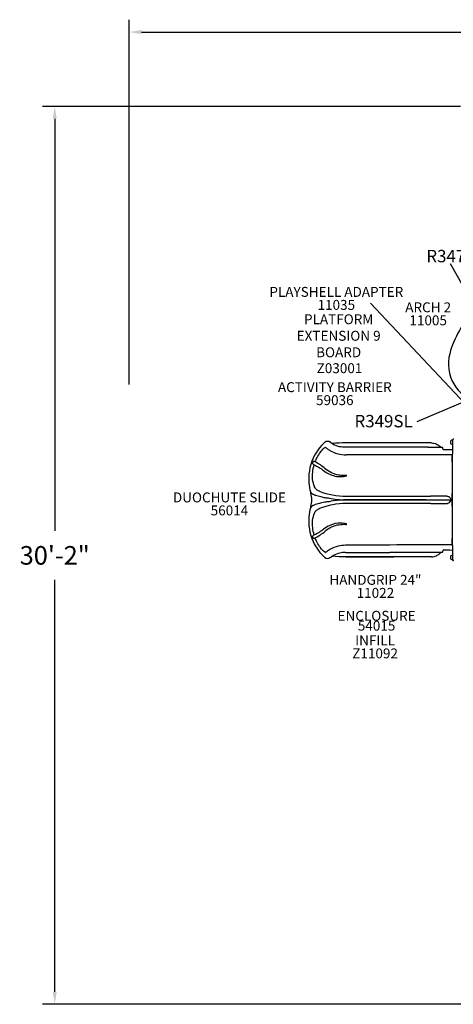
# Model space of a CAD drawing. Units: inches. Extents: x 124 to 566, y 56 to 454.
# Drawn here: x 124 to 299, y 56 to 454 of the extents above; entities that cross this region are included whole.
import ezdxf

# ---------------------------------------------------------------- set-up
doc = ezdxf.new("R2010")
doc.units = ezdxf.units.IN
doc.header["$LTSCALE"] = 12
doc.header["$MEASUREMENT"] = 0
for name, color, linetype in [('1', 7, 'Continuous'), ('2', 7, 'Continuous'), ('20', 7, 'Continuous'), ('33', 20, 'Continuous'), ('7', 7, 'Continuous'), ('8', 7, 'Continuous')]:
    doc.layers.add(name, color=color, linetype=linetype)
doc.styles.add('NORMAL', font='simplex')
doc.styles.get("Standard").update_dxf_attribs({"font": 'romans.shx'})
doc.dimstyles.get("Standard").update_dxf_attribs({"dimscale": 60, "dimtxt": 0.0833, "dimasz": 0.0833, "dimexe": 0.0833, "dimexo": 0.04, "dimgap": 0.09, "dimtad": 0, "dimtih": 1, "dimtoh": 1, "dimdec": 4, "dimzin": 1, "dimdsep": 46, "dimlunit": 4, "dimtxsty": 'Standard', "dimcen": 0.09, "dimclrt": 150, "dimadec": 4, "dimazin": 0, "dimtfac": 1, "dimtdec": 0, "dimtofl": 0, "dimtmove": 0, "dimatfit": 3, "dimfxl": 1, "dimtolj": 1, "dimtzin": 0, "dimarcsym": 0})

# ---------------------------------------------------------------- blocks, each defined once
blk = doc.blocks.new('*D45')
at = {"layer": '33', "color": 0, "lineweight": -2, "transparency": 16777216}
for p, q in [((168, 306.64), (168, 453.84)), ((500.53, 300.76), (500.53, 453.84)), ((173, 448.84), (310.12, 448.84)), ((495.53, 448.84), (358.42, 448.84))]:
    blk.add_line(p, q, dxfattribs=at)
at = {"layer": '33', "color": 0, "transparency": 16777216}
for points in [[(173, 449.68), (173, 448.01), (168, 448.84)], [(495.53, 449.68), (495.53, 448.01), (500.53, 448.84)]]:
    blk.add_solid(points, dxfattribs=at)
at = {"layer": '33', "color": 150, "transparency": 16777216, "insert": (334.27, 448.84), "char_height": 7.5, "attachment_point": 5}
blk.add_mtext('\\A1;27\'-9"', dxfattribs=at)
blk = doc.blocks.new('*D46')
at = {"layer": '33', "color": 0, "lineweight": -2, "transparency": 16777216}
for p, q in [((301.65, 418.84), (133, 418.84)), ((138, 413.85), (138, 247.53)), ((138, 61.48), (138, 227.8)), ((337.48, 56.48), (133, 56.48))]:
    blk.add_line(p, q, dxfattribs=at)
at = {"layer": '33', "color": 0, "transparency": 16777216}
for points in [[(137.17, 413.85), (138.83, 413.85), (138, 418.84)], [(137.17, 61.48), (138.83, 61.48), (138, 56.48)]]:
    blk.add_solid(points, dxfattribs=at)
at = {"layer": '33', "color": 150, "transparency": 16777216, "insert": (138, 237.66), "char_height": 7.5, "attachment_point": 5}
blk.add_mtext('\\A1;30\'-2"', dxfattribs=at)

msp = doc.modelspace()

# ---------------------------------------------------------------- linework, layer by layer
at = {"layer": '1'}
for p, q in [((274.76, 283.03), (255.46, 283.03)), ((274.75, 283.03), (255.46, 283.03)), ((289.97, 283.03), (274.75, 283.03)), ((289.98, 283.03), (274.76, 283.03)), ((297.85, 283.95), (297.85, 283.94)), ((297.85, 282.69), (297.85, 282.69)), ((298.51, 284.3), (298.51, 283.05)), ((298.51, 283.05), (298.51, 279.73)), ((299.01, 284.55), (298.76, 284.55)), ((248.79, 280.11), (248.96, 280.01)), ((273.23, 281.26), (255.3, 281.26)), ((275.96, 278.24), (255.59, 278.24)), ((288.45, 281.26), (273.23, 281.26)), ((291.18, 278.24), (275.96, 278.24)), ((288.45, 281.26), (294.26, 281.26)), ((291.56, 278.24), (291.18, 278.24)), ((297.51, 278.21), (291.56, 278.24)), ((294.51, 280.64), (294.51, 281.01)), ((298.26, 278.21), (297.51, 278.21)), ((298.51, 279.73), (298.51, 278.48)), ((298.51, 278.46), (298.51, 278.48)), ((298.51, 274.21), (298.51, 278.46)), ((298.51, 260.05), (298.51, 274.21)), ((255.4, 260.05), (274.17, 260.05)), ((274.17, 260.05), (255.4, 260.05)), ((255.4, 260.05), (255.4, 260.05)), ((255.59, 261.54), (275.96, 261.54)), ((275.96, 258.56), (255.59, 258.56)), ((274.17, 260.05), (287.86, 260.05)), ((274.17, 260.05), (274.17, 260.05)), ((287.86, 260.05), (274.17, 260.05)), ((275.96, 261.54), (289.65, 261.54)), ((289.66, 258.61), (275.96, 258.56)), ((287.86, 260.05), (287.86, 260.05)), ((287.86, 260.05), (297.79, 260.05)), ((287.86, 260.05), (297.97, 260.05)), ((289.66, 258.61), (296.16, 258.61)), ((297.79, 260.05), (297.79, 260.05)), ((298.26, 260.05), (297.79, 260.05)), ((298.26, 260.04), (297.79, 260.04)), ((297.97, 260.05), (297.97, 260.05)), ((298.26, 260.05), (298.51, 260.05)), ((298.51, 260.04), (298.26, 260.04)), ((298.51, 260.05), (298.51, 260.04)), ((298.51, 245.89), (298.51, 260.04)), ((298.51, 241.64), (298.51, 245.89)), ((248.79, 239.98), (248.96, 240.08)), ((273.2, 241.71), (255.29, 241.71)), ((255.3, 238.84), (273.23, 238.84)), ((275.96, 241.86), (273.2, 241.71)), ((288.45, 238.84), (273.23, 238.84)), ((291.18, 241.86), (275.96, 241.86)), ((294.26, 238.84), (288.45, 238.84)), ((291.56, 241.86), (291.18, 241.86)), ((297.51, 241.88), (291.56, 241.86)), ((294.51, 239.09), (294.51, 239.46)), ((298.26, 241.88), (297.51, 241.88)), ((298.51, 241.62), (298.51, 241.64)), ((298.51, 241.62), (298.51, 240.37)), ((298.51, 240.37), (298.51, 237.05)), ((255.46, 237.07), (274.76, 237.07)), ((274.75, 237.07), (255.46, 237.07)), ((289.97, 237.07), (274.75, 237.07)), ((289.98, 237.07), (274.76, 237.07)), ((297.85, 237.43), (297.85, 237.42)), ((297.85, 236.17), (297.85, 236.17)), ((298.51, 237.05), (298.51, 235.8)), ((299.01, 235.55), (298.76, 235.55))]:
    msp.add_line(p, q, dxfattribs=at)
for points in [[(246.93, 283.28), (246.93, 283.28, 0.047251), (244.4, 280.48)], [(247.11, 283.44), (247.11, 283.44, 0.003523), (246.93, 283.28)], [(247.11, 283.44), (247.11, 283.44, -0.371047), (248.99, 283.48)], [(250.22, 282.61, -0.027908), (249.41, 283.14, -0.016516), (249.09, 283.39, -0.010055), (249.02, 283.45, -0.022857), (248.99, 283.48)], [(248.99, 283.48, 0.029104), (248.99, 283.48, 0.036183), (248.99, 283.48, 0.025862), (248.99, 283.48)], [(249.94, 282.78), (249.94, 282.78, -0.028544), (248.99, 283.48)], [(255.46, 283.03), (255.46, 283.03, 0.022461), (249.94, 282.78)], [(250.24, 282.6, -0.006631), (250.04, 282.72, -0.004471), (249.95, 282.77, -0.001578), (249.94, 282.78)], [(249.94, 282.78, -0.001646), (249.94, 282.78, -0.003309), (249.94, 282.78, -0.00347), (249.94, 282.78, -0.007159), (249.94, 282.78, -0.022699), (249.94, 282.78, -0.059879), (249.94, 282.78, -0.179824), (249.94, 282.78, -0.346598), (249.94, 282.78)], [(250.22, 282.61), (250.22, 282.61, 0.074739), (253.01, 281.52)], [(289.98, 283.03, -0.105588), (291.92, 282.61, -0.073448), (293.25, 281.76, -0.010474), (293.44, 281.59)], [(244.4, 280.48), (244.4, 280.48, 0.036341), (242.84, 278.04)], [(243.87, 277.19), (243.87, 277.19, -0.038981), (245.21, 279.33)], [(245.21, 279.33, -0.056485), (246.6, 280.86, -0.01553), (246.94, 281.14, -0.00404), (247, 281.18)], [(247, 281.18, -0.005579), (247.04, 281.21, -0.007227), (247.08, 281.23, -0.006611), (247.1, 281.24, -0.014545), (247.12, 281.26, -0.016191), (247.13, 281.26, -0.018903), (247.14, 281.27, -0.020285), (247.15, 281.27, -0.011773), (247.15, 281.27)], [(247.15, 281.27, -0.044056), (247.15, 281.27, -0.00963), (247.15, 281.27)], [(248.79, 280.12, -0.029812), (247.63, 280.88, -0.014967), (247.25, 281.18, -0.007867), (247.15, 281.27)], [(255.3, 281.26), (255.3, 281.26, -0.056283), (253.01, 281.52)], [(293.44, 281.59), (293.44, 281.59, -0.02059), (293.82, 281.26)], [(294.26, 281.26), (294.26, 281.26, -0.413901), (294.51, 281.01)], [(294.51, 280.64), (294.51, 280.64, 0.41707), (294.76, 280.39)], [(294.76, 280.39), (294.76, 280.39, -0.00265), (298.26, 280.41)], [(298.26, 280.41), (298.26, 280.41, -0.413804), (298.51, 280.16)], [(298.26, 278.21, -0.001277), (298.26, 276.99, -0.00043), (298.27, 274.21)], [(242.84, 278.04), (242.84, 278.04, 0.132504), (240.45, 267.9)], [(241.99, 268.28), (241.99, 268.28, -0.086664), (242.67, 274.22)], [(243.07, 275.39, 0.026601), (242.87, 275.48, 0.021051), (242.75, 275.52, 0.056887), (242.55, 275.55, 0.057749), (242.42, 275.54, 0.160865), (242.19, 275.41, 0.097383), (242.07, 275.21, 0.068585), (242.02, 275.02, 0.17561), (242.14, 274.6, 0.064216), (242.27, 274.46, 0.038319), (242.44, 274.34, 0.028155), (242.63, 274.24, 0.00483), (242.67, 274.22)], [(242.67, 274.22), (242.67, 274.22, -0.055763), (246.46, 271.87)], [(243.07, 275.39), (243.07, 275.39, -0.029301), (243.87, 277.19)], [(247.1, 272.63), (247.1, 272.63, 0.064168), (243.07, 275.39)], [(298.27, 274.21), (298.27, 274.21, -0.000815), (298.26, 260.05)], [(246.46, 271.87, 0.114633), (251.05, 269.67, 0.066629), (253.75, 269.45, 0.040231), (255.1, 269.63, 0.031753), (255.6, 269.77, 0.036022), (255.74, 269.83, 0.191034), (255.79, 269.88, 0.330537), (255.77, 269.89, 0.111611), (255.72, 269.91, 0.038576), (255.49, 269.92, -0.005662), (254.59, 269.91, -0.04148), (252.49, 270.08, -0.141378), (247.1, 272.63)], [(240.45, 267.9), (240.45, 267.9, 0.0487), (240.95, 264.04)], [(242.8, 265.39), (242.8, 265.39, -0.048943), (241.99, 268.28)], [(240.95, 264.04, 0.041315), (241.11, 263.55, 0.117965), (241.77, 262.62, 0.01021), (241.86, 262.55)], [(241.86, 262.55, 0.03557), (242.27, 262.31, 0.0241), (242.71, 262.11, 0.013079), (243.05, 261.99, 0.005941), (243.26, 261.92)], [(243.66, 264.21, -0.121988), (242.85, 265.26, -0.010994), (242.8, 265.39)], [(244.78, 263.56, -0.013247), (244.46, 263.71, -0.035321), (243.9, 264.03, -0.020905), (243.66, 264.21)], [(243.26, 261.92, 0.014147), (245.29, 261.37, 0.009439), (247.02, 260.98)], [(247.02, 259.12, 0.016635), (244.12, 258.42, 0.006473), (243.26, 258.18)], [(247.02, 260.98), (247.02, 260.98, 0.015598), (248.65, 260.79)], [(248.65, 259.31), (248.65, 259.31, 0.015578), (247.02, 259.12)], [(295.01, 261.52, 0.002247), (293.01, 261.54, 0.005693), (289.65, 261.54)], [(296.16, 261.49), (296.16, 261.49, 0.000441), (295.01, 261.52)], [(297.79, 260.05, 0.226599), (297.27, 261.11, 0.073074), (296.87, 261.34, 0.066805), (296.37, 261.47, 0.023426), (296.16, 261.49)], [(296.16, 258.61, 0.052458), (296.61, 258.67, 0.117795), (297.3, 259.01, 0.159826), (297.76, 259.75, 0.055753), (297.79, 260.04)], [(298.26, 260.04), (298.26, 260.04, -0.00081), (298.27, 245.89)], [(240.95, 256.06), (240.95, 256.06, 0.048705), (240.45, 252.2)], [(241.86, 257.55, 0.128999), (241.11, 256.55, 0.037366), (240.97, 256.11, 0.004227), (240.95, 256.06)], [(243.26, 258.18, 0.009111), (242.95, 258.08, 0.02543), (242.39, 257.85, 0.032828), (241.96, 257.62, 0.010359), (241.86, 257.55)], [(241.99, 251.82), (241.99, 251.82, -0.049042), (242.8, 254.71)], [(242.8, 254.71, -0.125713), (243.58, 255.82, -0.00754), (243.66, 255.88)], [(243.66, 255.88, -0.038265), (244.13, 256.21, -0.018495), (244.46, 256.39, -0.013904), (244.78, 256.54)], [(240.45, 252.2), (240.45, 252.2, 0.132514), (242.84, 242.06)], [(242.67, 245.88), (242.67, 245.88, -0.086778), (241.99, 251.82)], [(247.1, 247.47, -0.114683), (251.31, 249.76, -0.05794), (253.99, 250.18, -0.014925), (254.89, 250.19, 0.016725), (255.64, 250.18, 0.066179), (255.76, 250.2, 0.20768), (255.79, 250.22, 0.243159), (255.78, 250.23, 0.144524), (255.74, 250.27, 0.035667), (255.6, 250.33, 0.025372), (255.24, 250.43, 0.018713), (254.8, 250.53, 0.038768), (253.45, 250.66, 0.107436), (249.04, 249.78, 0.066275), (246.46, 248.23)], [(246.46, 248.23), (246.46, 248.23, -0.05574), (242.67, 245.88)], [(243.07, 244.71), (243.07, 244.71, 0.063978), (247.1, 247.47)], [(242.67, 245.88, 0.032489), (242.44, 245.76, 0.037365), (242.27, 245.64, 0.14083), (242.05, 245.31, 0.135885), (242.04, 244.99, 0.09937), (242.15, 244.74, 0.101825), (242.29, 244.61, 0.098826), (242.44, 244.56, 0.056149), (242.57, 244.55, 0.030112), (242.67, 244.56, 0.028357), (242.79, 244.59, 0.03111), (242.99, 244.67, 0.009771), (243.07, 244.71)], [(243.87, 242.91), (243.87, 242.91, -0.029425), (243.07, 244.71)], [(245.21, 240.77), (245.21, 240.77, -0.039009), (243.87, 242.91)], [(298.27, 245.89, -0.000625), (298.26, 242.23, -0.000358), (298.26, 241.88)], [(242.84, 242.06), (242.84, 242.06, 0.036341), (244.4, 239.61)], [(244.4, 239.61), (244.4, 239.61, 0.047241), (246.93, 236.81)], [(247, 238.91, -0.008799), (246.86, 239.02, -0.06447), (245.27, 240.68, -0.003005), (245.21, 240.77)], [(247.15, 238.83, -0.024888), (247.14, 238.83, -0.024215), (247.14, 238.83, -0.015199), (247.13, 238.84, -0.015754), (247.11, 238.85, -0.006526), (247.1, 238.85, -0.006611), (247.08, 238.86, -0.007637), (247.04, 238.89, -0.006081), (247, 238.91)], [(247.15, 238.83, -0.008211), (247.25, 238.92, -0.012029), (247.54, 239.15, -0.032526), (248.78, 239.98)], [(247.15, 238.83, -0.042967), (247.15, 238.83, -0.01036), (247.15, 238.83)], [(252.37, 241.38, 0.070637), (248.96, 240.08, 0.004192), (248.78, 239.98)], [(253.01, 238.58, 0.070436), (250.36, 237.57, 0.004167), (250.23, 237.49)], [(255.3, 238.84), (255.3, 238.84, 0.056283), (253.01, 238.58)], [(289.98, 237.07, 0.110411), (292, 237.52, 0.068921), (293.26, 238.34, 0.028849), (293.77, 238.84)], [(293.44, 238.51), (293.44, 238.51, 0.020587), (293.82, 238.84)], [(294.51, 239.09), (294.51, 239.09, -0.414199), (294.26, 238.84)], [(294.76, 239.71), (294.76, 239.71, 0.416762), (294.51, 239.46)], [(298.26, 239.69), (298.26, 239.69, -0.002469), (294.76, 239.71)], [(298.51, 239.94), (298.51, 239.94, -0.414092), (298.26, 239.69)], [(246.93, 236.81), (246.93, 236.81, 0.003136), (247.11, 236.65)], [(248.99, 236.61), (248.99, 236.61, -0.37102), (247.11, 236.65)], [(249.94, 237.32), (249.94, 237.32, 0.028544), (248.99, 236.61)], [(248.99, 236.61, 0.039741), (248.99, 236.61, 0.030714), (248.99, 236.62, 0.022245), (248.99, 236.62)], [(249.94, 237.32, -0.004021), (249.97, 237.34, -0.003108), (250.04, 237.38, -0.007029), (250.24, 237.5)], [(249.94, 237.32, -0.590457), (249.94, 237.32, -0.110899), (249.94, 237.32, -0.028878), (249.94, 237.32, -0.015264), (249.94, 237.32, -0.007168), (249.94, 237.32, -0.003474), (249.94, 237.32, -0.002046), (249.94, 237.32, -0.002266), (249.94, 237.32, -0.000884), (249.94, 237.32)], [(255.46, 237.07), (255.46, 237.07, -0.022461), (249.94, 237.32)]]:
    msp.add_lwpolyline(points, format="xyb", dxfattribs=at)
for centre, radius, start, end in [((335, 308.87), 39, 135.069, 164.8691), ((312.79, 314.88), 16, 164.8691, 255.3684), ((260.44, 268.54), 20, 131.8004, 131.8007), ((298.51, 283.32), 0.905, 135.9201, 224.0799), ((298.51, 283.32), 0.905, 90, 136.4393), ((298.51, 283.32), 0.905, 223.5607, 270), ((298.76, 284.3), 0.25, 90, 180), ((251.36, 270.05), 4.52, 162.2914, 162.2949), ((251.36, 270.05), 4.52, 149.7217, 149.7219), ((260.44, 268.54), 20, 192.9889, 197.0184), ((232.71, 260.05), 9, 342.9816, 17.0184), ((260.44, 251.56), 20, 162.9816, 167.0111), ((251.36, 250.05), 4.52, 210.2774, 210.2775), ((298.51, 236.8), 0.905, 135.9201, 224.0799), ((298.51, 236.8), 0.905, 90, 136.4393), ((298.51, 236.8), 0.905, 223.5607, 270), ((298.76, 235.8), 0.25, 180, 270)]:
    msp.add_arc(centre, radius, start, end, dxfattribs=at)
for centre, major_axis, ratio, start_param, end_param in [((255.6, 291.55), (0, -10.44), 0.997564, 5.595467, 5.709162), ((255.46, 282.9), (0, 0.125), 0.069756, 0, 0.084169), ((274.76, 282.9), (0, 0.125), 0.642788, 0, 0.084169), ((289.98, 282.9), (0, 0.125), 0.642788, 0, 0.084169), ((255.59, 291.55), (0, -13.31), 0.997564, 5.76029, 6.283185), ((298.26, 278.46), (0.25, 0), 0.99939, 4.713011, 6.283185), ((255.59, 291.55), (0, -30.01), 0.997564, 5.913764, 6.283185), ((255.59, 228.55), (0, 30.01), 0.997564, 0, 0.369422), ((255.4, 291.55), (0, -31.5), 0.997564, 6.066608, 6.283185), ((255.4, 228.55), (0, 31.5), 0.997564, 0, 0.216577), ((296.62, 260.05), (0, 1.44), 0.939693, 4.7067, 4.712389), ((255.29, 228.55), (0, 13.16), 0.997564, 0, 0.224576), ((298.26, 241.64), (0.248, 0), 0.99939, 0, 1.570171), ((255.6, 228.55), (0, 10.44), 0.997564, 0.574024, 0.687718), ((255.46, 237.19), (0, 0.125), 0.069756, 3.057423, 3.141593), ((274.76, 237.19), (0, 0.125), 0.642788, 3.057423, 3.141593), ((289.98, 237.19), (0, 0.125), 0.642788, 3.057423, 3.141593)]:
    msp.add_ellipse(centre, major_axis=major_axis, ratio=ratio, start_param=start_param, end_param=end_param, dxfattribs=at)

# ---------------------------------------------------------------- texts
at = {"layer": '20', "char_height": 4, "width": 117.3365, "attachment_point": 2, "style": 'NORMAL'}
for s, insert in [('11035', (251.6, 340.74)), ('\\pt76;11005', (288.66, 334.52)), ('Z03001', (252.88, 315.2)), ('\\pt76;59036', (250.99, 302.3)), ('56014', (208.48, 257.8)), ('\\pt76;11022', (267.37, 224.52)), ('54015', (267.85, 211.27)), ('Z11092', (267.24, 200.1))]:
    msp.add_mtext(s, dxfattribs=dict(at, insert=insert))
at = {"layer": '7', "char_height": 5, "width": 28.875, "attachment_point": 2, "style": 'NORMAL'}
for s, insert in [('R347SL', (299.65, 360.94)), ('R349SL', (270.67, 294.33))]:
    msp.add_mtext(s, dxfattribs=dict(at, insert=insert))
at = {"layer": '8', "char_height": 4, "attachment_point": 8, "style": 'NORMAL'}
for s, insert, width in [('PLAYSHELL ADAPTER', (251.6, 340.74), 61.948), ('ARCH 2', (288.66, 334.52), 117.3365), ('PLATFORM EXTENSION 9 BOARD ', (252.54, 316.36), 34.2449), ('ACTIVITY BARRIER', (250.99, 302.3), 117.3365), ('DUOCHUTE SLIDE', (208.48, 257.8), 117.3365), ('HANDGRIP 24"', (267.37, 224.52), 117.3365), ('\\A1;ENCLOSURE', (267.85, 211.27), 117.3365), ('INFILL', (267.24, 200.1), 117.3365)]:
    msp.add_mtext(s, dxfattribs=dict(at, insert=insert, width=width))

# ---------------------------------------------------------------- dimensions: what is measured, and where the dimension line sits
at = {"layer": '33'}
dim = msp.add_linear_dim(base=(500.53, 448.84), p1=(168, 304.24), p2=(500.53, 298.36), dimstyle='Standard', override={"dimtxt": 0.125, "dimdec": 0, "dimsah": 1}, dxfattribs=at)
dim.commit()
dim.dimension.update_dxf_attribs({"geometry": '*D45', "text_midpoint": (334.27, 448.84)})
dim = msp.add_linear_dim(base=(138, 418.84), p1=(339.88, 56.48), p2=(304.05, 418.84), angle=90, dimstyle='Standard', override={"dimtxt": 0.125, "dimdec": 0, "dimsah": 1}, dxfattribs=at)
dim.commit()
dim.dimension.update_dxf_attribs({"geometry": '*D46', "text_midpoint": (138, 237.66)})

# ---------------------------------------------------------------- leaders
at = {"layer": '1'}
for points in [[(309.51, 334.3), (297.65, 355.31)], [(309.51, 302.3), (284.11, 291.51)]]:
    msp.add_leader(points, dimstyle='Standard', override={"dimscale": 10, "dimdec": 8, "dimtdec": 8, "dimtmove": 2}, dxfattribs=at)
at = {"layer": '2'}
msp.add_leader([(315.2, 286.42), (265.32, 339.45)], dimstyle='Standard', dxfattribs=at)

doc.saveas('drawing.dxf')
